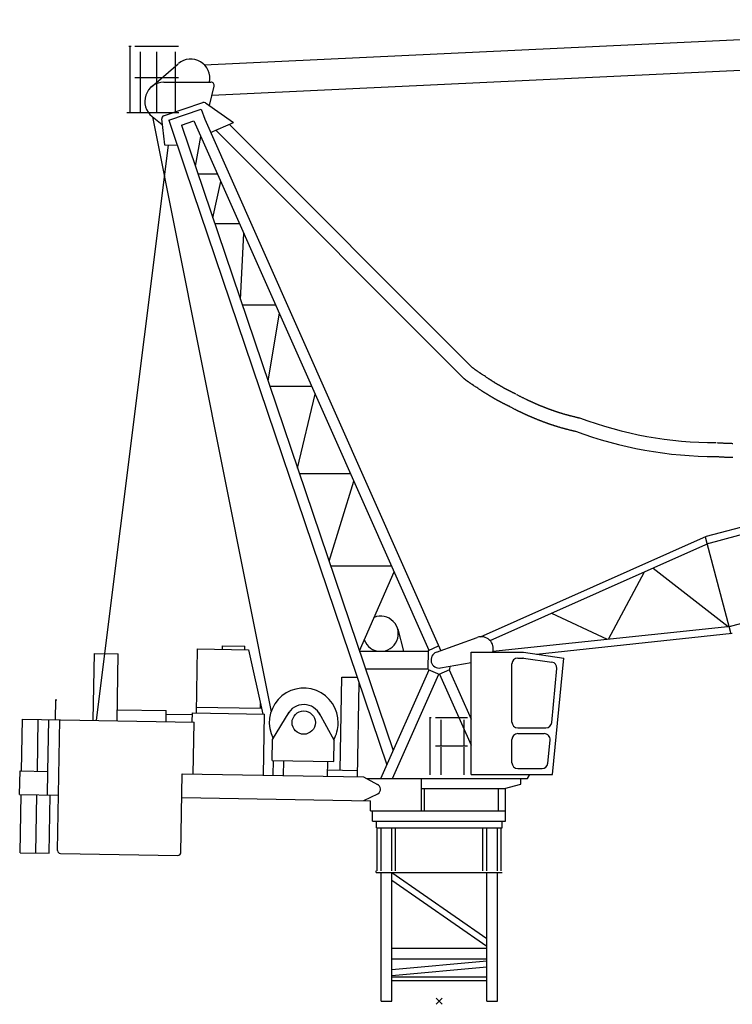
# Model space of a CAD drawing. Extents: x 12791 to 248920, y -100671 to 220177.
# Drawn here: x 12791 to 25036, y 19947 to 36856 of the extents above; entities that cross this region are included whole.
import ezdxf

# ---------------------------------------------------------------- set-up
doc = ezdxf.new("R2010")
doc.units = 0
doc.layers.add('1', color=7, linetype='Continuous')

# ---------------------------------------------------------------- blocks, each defined once
blk = doc.blocks.new('W_0320_B_45m_TV_20')
at = {"color": 7, "linetype": 'Continuous'}
for p, q in [((-4038, 16082), (12290, 16856)), ((-5334, 16401), (-5294, 16401)), ((-5313, 15262), (-5313, 16401)), ((-5228, 16402), (-4478, 16402)), ((-5133, 15262), (-5133, 16302)), ((-4853, 15262), (-4853, 16302)), ((-4533, 15262), (-4533, 16302)), ((-3906, 15563), (12231, 16323)), ((-4944, 15703), (-4486, 16099)), ((-5228, 15862), (-4478, 15862)), ((-4730, 15783), (-3924, 15786)), ((-3947, 15380), (-3866, 15712)), ((-4735, 15205), (-4059, 15434)), ((-4015, 15428), (-3536, 15093)), ((-5368, 15262), (-4472, 15262)), ((-4647, 15130), (-4088, 15319)), ((-4088, 15319), (-4030, 15147)), ((-4931, 15194), (-4758, 15059)), ((-4924, 15188), (-2890, 4969)), ((-4769, 15152), (-4719, 14705)), ((-4647, 15130), (-4364, 14295)), ((-4426, 15046), (-4216, 15117)), ((-4216, 15117), (-176, 6029)), ((-4030, 15147), (-3651, 14295)), ((-3928, 14918), (-3536, 15093)), ((-3607, 15061), (574, 10880)), ((-4426, 15046), (-790, 4303)), ((-3841, 14957), (412, 10705)), ((-4188, 14341), (-4097, 14851)), ((-5891, 4824), (-4650, 14704)), ((-4719, 14705), (-4502, 14703)), ((-4364, 14295), (-899, 4058)), ((-4144, 14211), (-3813, 14211)), ((-3651, 14295), (27, 6020)), ((-3888, 13454), (-3752, 14079)), ((-3855, 13357), (-3433, 13357)), ((4590, 7984), (24021, 13191)), ((-3413, 12053), (-3357, 13185)), ((4600, 7856), (24054, 13068)), ((-3381, 11959), (-2812, 11959)), ((-2940, 10655), (-2747, 11814)), ((5003, 6440), (24435, 11647)), ((576, 10878), (574, 10880)), ((578, 10876), (576, 10878)), ((581, 10874), (578, 10876)), ((583, 10872), (581, 10874)), ((585, 10871), (583, 10872)), ((587, 10869), (585, 10871)), ((588, 10868), (587, 10869)), ((590, 10867), (588, 10868)), ((592, 10865), (590, 10867)), ((593, 10864), (592, 10865)), ((595, 10863), (593, 10864)), ((596, 10862), (595, 10863)), ((598, 10860), (596, 10862)), ((600, 10859), (598, 10860)), ((601, 10858), (600, 10859)), ((605, 10855), (601, 10858)), ((608, 10853), (605, 10855)), ((611, 10850), (608, 10853)), ((614, 10848), (611, 10850)), ((618, 10846), (614, 10848)), ((621, 10843), (618, 10846)), ((624, 10841), (621, 10843)), ((628, 10838), (624, 10841)), ((631, 10836), (628, 10838)), ((634, 10834), (631, 10836)), ((638, 10831), (634, 10834)), ((641, 10829), (638, 10831)), ((644, 10827), (641, 10829)), ((648, 10824), (644, 10827)), ((651, 10822), (648, 10824)), ((414, 10703), (411, 10705)), ((416, 10701), (414, 10703)), ((418, 10699), (416, 10701)), ((421, 10697), (418, 10699)), ((423, 10695), (421, 10697)), ((425, 10693), (423, 10695)), ((428, 10691), (425, 10693)), ((430, 10689), (428, 10691)), ((432, 10687), (430, 10689)), ((435, 10685), (432, 10687)), ((437, 10684), (435, 10685)), ((438, 10682), (437, 10684)), ((440, 10681), (438, 10682)), ((442, 10679), (440, 10681)), ((444, 10678), (442, 10679)), ((446, 10676), (444, 10678)), ((447, 10675), (446, 10676)), ((449, 10674), (447, 10675)), ((451, 10672), (449, 10674)), ((453, 10671), (451, 10672)), ((455, 10669), (453, 10671)), ((457, 10668), (455, 10669)), ((460, 10665), (457, 10668)), ((464, 10662), (460, 10665)), ((468, 10659), (464, 10662)), ((472, 10657), (468, 10659)), ((475, 10654), (472, 10657)), ((479, 10651), (475, 10654)), ((655, 10820), (651, 10822)), ((658, 10817), (655, 10820)), ((661, 10815), (658, 10817)), ((665, 10813), (661, 10815)), ((668, 10810), (665, 10813)), ((671, 10808), (668, 10810)), ((678, 10804), (671, 10808)), ((685, 10799), (678, 10804)), ((692, 10794), (685, 10799)), ((719, 10776), (692, 10794)), ((729, 10770), (719, 10776)), ((738, 10764), (729, 10770)), ((748, 10757), (738, 10764)), ((757, 10751), (748, 10757)), ((776, 10738), (757, 10751)), ((795, 10726), (776, 10738)), ((805, 10719), (795, 10726)), ((814, 10713), (805, 10719)), ((824, 10706), (814, 10713)), ((833, 10700), (824, 10706)), ((843, 10694), (833, 10700)), ((848, 10691), (843, 10694)), ((852, 10688), (848, 10691)), ((857, 10684), (852, 10688)), ((862, 10681), (857, 10684)), ((867, 10678), (862, 10681)), ((872, 10675), (867, 10678)), ((876, 10672), (872, 10675)), ((881, 10669), (876, 10672)), ((886, 10666), (881, 10669)), ((891, 10663), (886, 10666)), ((896, 10660), (891, 10663)), ((900, 10656), (896, 10660)), ((905, 10653), (900, 10656)), ((910, 10650), (905, 10653)), ((-2908, 10560), (-2193, 10560)), ((483, 10648), (479, 10651)), ((487, 10646), (483, 10648)), ((490, 10643), (487, 10646)), ((494, 10640), (490, 10643)), ((498, 10638), (494, 10640)), ((502, 10635), (498, 10638)), ((506, 10632), (502, 10635)), ((510, 10629), (506, 10632)), ((513, 10627), (510, 10629)), ((517, 10624), (513, 10627)), ((521, 10622), (517, 10624)), ((525, 10619), (521, 10622)), ((529, 10616), (525, 10619)), ((533, 10614), (529, 10616)), ((536, 10611), (533, 10614)), ((540, 10608), (536, 10611)), ((544, 10606), (540, 10608)), ((548, 10603), (544, 10606)), ((556, 10598), (548, 10603)), ((564, 10593), (556, 10598)), ((587, 10577), (564, 10593)), ((597, 10571), (587, 10577)), ((606, 10564), (597, 10571)), ((616, 10558), (606, 10564)), ((626, 10552), (616, 10558)), ((645, 10539), (626, 10552)), ((665, 10526), (645, 10539)), ((674, 10519), (665, 10526)), ((684, 10513), (674, 10519)), ((694, 10506), (684, 10513)), ((704, 10500), (694, 10506)), ((713, 10493), (704, 10500)), ((718, 10490), (713, 10493)), ((723, 10487), (718, 10490)), ((728, 10484), (723, 10487)), ((915, 10647), (910, 10650)), ((921, 10644), (915, 10647)), ((926, 10640), (921, 10644)), ((931, 10637), (926, 10640)), ((937, 10633), (931, 10637)), ((942, 10630), (937, 10633)), ((948, 10627), (942, 10630)), ((953, 10623), (948, 10627)), ((958, 10620), (953, 10623)), ((964, 10617), (958, 10620)), ((969, 10613), (964, 10617)), ((975, 10610), (969, 10613)), ((980, 10607), (975, 10610)), ((985, 10604), (980, 10607)), ((991, 10600), (985, 10604)), ((996, 10597), (991, 10600)), ((1002, 10594), (996, 10597)), ((1007, 10591), (1002, 10594)), ((1013, 10587), (1007, 10591)), ((1018, 10584), (1013, 10587)), ((1024, 10581), (1018, 10584)), ((1029, 10578), (1024, 10581)), ((1035, 10575), (1029, 10578)), ((1040, 10572), (1035, 10575)), ((1046, 10568), (1040, 10572)), ((1051, 10565), (1046, 10568)), ((1057, 10562), (1051, 10565)), ((1062, 10559), (1057, 10562)), ((1068, 10556), (1062, 10559)), ((1073, 10553), (1068, 10556)), ((1079, 10550), (1073, 10553)), ((1084, 10546), (1079, 10550)), ((1090, 10543), (1084, 10546)), ((1095, 10540), (1090, 10543)), ((1101, 10537), (1095, 10540)), ((1106, 10534), (1101, 10537)), ((1112, 10531), (1106, 10534)), ((1117, 10528), (1112, 10531)), ((1123, 10525), (1117, 10528)), ((1129, 10522), (1123, 10525)), ((1133, 10519), (1129, 10522)), ((1138, 10517), (1133, 10519)), ((1143, 10514), (1138, 10517)), ((1147, 10512), (1143, 10514)), ((1152, 10509), (1147, 10512)), ((1157, 10507), (1152, 10509)), ((1161, 10504), (1157, 10507)), ((1166, 10502), (1161, 10504)), ((1171, 10499), (1166, 10502)), ((1176, 10497), (1171, 10499)), ((1180, 10494), (1176, 10497)), ((1185, 10492), (1180, 10494)), ((1190, 10489), (1185, 10492)), ((1194, 10487), (1190, 10489)), ((1199, 10484), (1194, 10487)), ((1204, 10482), (1199, 10484)), ((-2433, 9156), (-2134, 10428)), ((733, 10480), (728, 10484)), ((738, 10477), (733, 10480)), ((743, 10474), (738, 10477)), ((748, 10471), (743, 10474)), ((752, 10468), (748, 10471)), ((757, 10464), (752, 10468)), ((762, 10461), (757, 10464)), ((767, 10458), (762, 10461)), ((772, 10455), (767, 10458)), ((777, 10452), (772, 10455)), ((782, 10449), (777, 10452)), ((788, 10445), (782, 10449)), ((793, 10441), (788, 10445)), ((799, 10438), (793, 10441)), ((805, 10434), (799, 10438)), ((810, 10431), (805, 10434)), ((816, 10427), (810, 10431)), ((822, 10424), (816, 10427)), ((828, 10420), (822, 10424)), ((833, 10417), (828, 10420)), ((839, 10413), (833, 10417)), ((845, 10410), (839, 10413)), ((851, 10406), (845, 10410)), ((856, 10403), (851, 10406)), ((862, 10399), (856, 10403)), ((868, 10396), (862, 10399)), ((874, 10392), (868, 10396)), ((880, 10389), (874, 10392)), ((885, 10385), (880, 10389)), ((891, 10382), (885, 10385)), ((897, 10378), (891, 10382)), ((903, 10375), (897, 10378)), ((909, 10372), (903, 10375)), ((915, 10368), (909, 10372)), ((920, 10365), (915, 10368)), ((926, 10361), (920, 10365)), ((932, 10358), (926, 10361)), ((938, 10355), (932, 10358)), ((944, 10351), (938, 10355)), ((950, 10348), (944, 10351)), ((955, 10345), (950, 10348)), ((961, 10341), (955, 10345)), ((967, 10338), (961, 10341)), ((973, 10335), (967, 10338)), ((979, 10332), (973, 10335)), ((985, 10328), (979, 10332)), ((991, 10325), (985, 10328)), ((997, 10322), (991, 10325)), ((1003, 10319), (997, 10322)), ((1009, 10315), (1003, 10319)), ((1014, 10312), (1009, 10315)), ((1209, 10480), (1204, 10482)), ((1213, 10477), (1209, 10480)), ((1218, 10475), (1213, 10477)), ((1223, 10472), (1218, 10475)), ((1228, 10470), (1223, 10472)), ((1232, 10467), (1228, 10470)), ((1237, 10465), (1232, 10467)), ((1242, 10463), (1237, 10465)), ((1247, 10460), (1242, 10463)), ((1252, 10458), (1247, 10460)), ((1256, 10455), (1252, 10458)), ((1261, 10453), (1256, 10455)), ((1266, 10451), (1261, 10453)), ((1271, 10448), (1266, 10451)), ((1275, 10446), (1271, 10448)), ((1280, 10444), (1275, 10446)), ((1285, 10441), (1280, 10444)), ((1290, 10439), (1285, 10441)), ((1295, 10437), (1290, 10439)), ((1299, 10434), (1295, 10437)), ((1304, 10432), (1299, 10434)), ((1309, 10430), (1304, 10432)), ((1314, 10427), (1309, 10430)), ((1319, 10425), (1314, 10427)), ((1325, 10422), (1335, 10417)), ((1335, 10417), (1344, 10412)), ((1344, 10412), (1353, 10408)), ((1353, 10408), (1362, 10403)), ((1362, 10403), (1372, 10398)), ((1372, 10398), (1381, 10393)), ((1381, 10393), (1390, 10389)), ((1390, 10389), (1399, 10384)), ((1399, 10384), (1409, 10379)), ((1409, 10379), (1418, 10375)), ((1418, 10375), (1427, 10370)), ((1427, 10370), (1436, 10366)), ((1436, 10366), (1446, 10361)), ((1446, 10361), (1455, 10357)), ((1455, 10357), (1464, 10352)), ((1464, 10352), (1474, 10348)), ((1474, 10348), (1483, 10343)), ((1483, 10343), (1492, 10339)), ((1492, 10339), (1497, 10336)), ((1497, 10336), (1502, 10334)), ((1502, 10334), (1506, 10332)), ((1506, 10332), (1511, 10330)), ((1511, 10330), (1516, 10327)), ((1516, 10327), (1520, 10325)), ((1520, 10325), (1525, 10323)), ((1525, 10323), (1530, 10321)), ((1530, 10321), (1534, 10319)), ((1534, 10319), (1539, 10316)), ((1539, 10316), (1544, 10314)), ((1019, 10309), (1014, 10312)), ((1024, 10307), (1019, 10309)), ((1029, 10304), (1024, 10307)), ((1034, 10301), (1029, 10304)), ((1039, 10299), (1034, 10301)), ((1044, 10296), (1039, 10299)), ((1049, 10293), (1044, 10296)), ((1054, 10291), (1049, 10293)), ((1059, 10288), (1054, 10291)), ((1064, 10285), (1059, 10288)), ((1069, 10283), (1064, 10285)), ((1074, 10280), (1069, 10283)), ((1079, 10278), (1074, 10280)), ((1084, 10275), (1079, 10278)), ((1089, 10272), (1084, 10275)), ((1095, 10270), (1089, 10272)), ((1100, 10267), (1095, 10270)), ((1105, 10265), (1100, 10267)), ((1110, 10262), (1105, 10265)), ((1115, 10259), (1110, 10262)), ((1120, 10257), (1115, 10259)), ((1125, 10254), (1120, 10257)), ((1130, 10252), (1125, 10254)), ((1135, 10249), (1130, 10252)), ((1140, 10247), (1135, 10249)), ((1145, 10244), (1140, 10247)), ((1150, 10242), (1145, 10244)), ((1155, 10239), (1150, 10242)), ((1160, 10237), (1155, 10239)), ((1165, 10234), (1160, 10237)), ((1170, 10232), (1165, 10234)), ((1175, 10229), (1170, 10232)), ((1181, 10227), (1175, 10229)), ((1186, 10224), (1181, 10227)), ((1191, 10222), (1186, 10224)), ((1196, 10219), (1191, 10222)), ((1201, 10217), (1196, 10219)), ((1206, 10214), (1201, 10217)), ((1211, 10212), (1206, 10214)), ((1216, 10209), (1211, 10212)), ((1215, 10210), (1225, 10205)), ((1225, 10205), (1235, 10200)), ((1235, 10200), (1245, 10195)), ((1245, 10195), (1254, 10190)), ((1254, 10190), (1264, 10185)), ((1264, 10185), (1274, 10180)), ((1274, 10180), (1283, 10175)), ((1283, 10175), (1293, 10170)), ((1293, 10170), (1303, 10165)), ((1303, 10165), (1313, 10160)), ((1313, 10160), (1318, 10158)), ((1318, 10158), (1322, 10156)), ((1322, 10156), (1327, 10153)), ((1327, 10153), (1332, 10151)), ((1332, 10151), (1337, 10148)), ((1337, 10148), (1342, 10146)), ((1342, 10146), (1347, 10144)), ((1544, 10314), (1548, 10312)), ((1548, 10312), (1553, 10310)), ((1553, 10310), (1558, 10308)), ((1558, 10308), (1563, 10306)), ((1563, 10306), (1567, 10303)), ((1567, 10303), (1572, 10301)), ((1572, 10301), (1577, 10299)), ((1577, 10299), (1581, 10297)), ((1581, 10297), (1586, 10295)), ((1586, 10295), (1591, 10293)), ((1591, 10293), (1596, 10291)), ((1596, 10291), (1600, 10288)), ((1600, 10288), (1605, 10286)), ((1605, 10286), (1610, 10284)), ((1610, 10284), (1614, 10282)), ((1614, 10282), (1619, 10280)), ((1619, 10280), (1624, 10278)), ((1624, 10278), (1629, 10276)), ((1629, 10276), (1633, 10274)), ((1633, 10274), (1638, 10272)), ((1638, 10272), (1643, 10269)), ((1643, 10269), (1648, 10267)), ((1648, 10267), (1652, 10265)), ((1652, 10265), (1657, 10263)), ((1657, 10263), (1662, 10261)), ((1662, 10261), (1667, 10259)), ((1667, 10259), (1671, 10257)), ((1671, 10257), (1676, 10255)), ((1676, 10255), (1681, 10253)), ((1681, 10253), (1686, 10251)), ((1686, 10251), (1690, 10249)), ((1690, 10249), (1695, 10247)), ((1695, 10247), (1700, 10245)), ((1700, 10245), (1705, 10243)), ((1705, 10243), (1709, 10241)), ((1709, 10241), (1714, 10239)), ((1714, 10239), (1719, 10237)), ((1719, 10237), (1724, 10235)), ((1724, 10235), (1729, 10233)), ((1729, 10233), (1733, 10231)), ((1733, 10231), (1738, 10229)), ((1738, 10229), (1743, 10227)), ((1743, 10227), (1748, 10225)), ((1748, 10225), (1753, 10223)), ((1753, 10223), (1757, 10221)), ((1757, 10221), (1762, 10219)), ((1762, 10219), (1767, 10217)), ((1767, 10217), (1772, 10215)), ((1772, 10215), (1777, 10213)), ((1777, 10213), (1781, 10211)), ((1781, 10211), (1786, 10209)), ((1786, 10209), (1791, 10208)), ((1791, 10208), (1796, 10206)), ((1796, 10206), (1801, 10204)), ((1801, 10204), (1805, 10202)), ((1805, 10202), (1810, 10200)), ((1810, 10200), (1815, 10198)), ((1815, 10198), (1820, 10196)), ((1820, 10196), (1825, 10194)), ((1825, 10194), (1830, 10192)), ((1830, 10192), (1834, 10191)), ((1834, 10191), (1839, 10189)), ((1839, 10189), (1844, 10187)), ((1844, 10187), (1849, 10185)), ((1849, 10185), (1854, 10183)), ((1854, 10183), (1859, 10181)), ((1859, 10181), (1863, 10180)), ((1863, 10180), (1868, 10178)), ((1868, 10178), (1873, 10176)), ((1873, 10176), (1878, 10174)), ((1878, 10174), (1883, 10172)), ((1883, 10172), (1888, 10170)), ((1888, 10170), (1893, 10169)), ((1893, 10169), (1897, 10167)), ((1897, 10167), (1902, 10165)), ((1902, 10165), (1907, 10163)), ((1907, 10163), (1912, 10162)), ((1912, 10162), (1917, 10160)), ((1917, 10160), (1922, 10158)), ((1922, 10158), (1927, 10156)), ((1927, 10156), (1931, 10155)), ((1931, 10155), (1936, 10153)), ((1936, 10153), (1941, 10151)), ((1941, 10151), (1946, 10149)), ((1946, 10149), (1951, 10148)), ((1951, 10148), (1956, 10146)), ((1956, 10146), (1961, 10144)), ((1347, 10144), (1352, 10141)), ((1352, 10141), (1357, 10139)), ((1357, 10139), (1362, 10136)), ((1362, 10136), (1366, 10134)), ((1366, 10134), (1371, 10132)), ((1371, 10132), (1376, 10129)), ((1376, 10129), (1381, 10127)), ((1381, 10127), (1386, 10125)), ((1386, 10125), (1391, 10122)), ((1391, 10122), (1396, 10120)), ((1396, 10120), (1401, 10118)), ((1401, 10118), (1406, 10115)), ((1406, 10115), (1411, 10113)), ((1411, 10113), (1416, 10111)), ((1416, 10111), (1421, 10108)), ((1421, 10108), (1425, 10106)), ((1425, 10106), (1430, 10104)), ((1430, 10104), (1435, 10101)), ((1435, 10101), (1440, 10099)), ((1440, 10099), (1445, 10097)), ((1445, 10097), (1450, 10094)), ((1450, 10094), (1455, 10092)), ((1455, 10092), (1460, 10090)), ((1460, 10090), (1465, 10088)), ((1465, 10088), (1470, 10085)), ((1470, 10085), (1475, 10083)), ((1475, 10083), (1480, 10081)), ((1480, 10081), (1485, 10079)), ((1485, 10079), (1490, 10076)), ((1490, 10076), (1495, 10074)), ((1495, 10074), (1500, 10072)), ((1500, 10072), (1505, 10070)), ((1505, 10070), (1510, 10067)), ((1510, 10067), (1515, 10065)), ((1515, 10065), (1520, 10063)), ((1520, 10063), (1525, 10061)), ((1525, 10061), (1530, 10058)), ((1530, 10058), (1535, 10056)), ((1535, 10056), (1540, 10054)), ((1540, 10054), (1545, 10052)), ((1545, 10052), (1549, 10050)), ((1549, 10050), (1554, 10047)), ((1554, 10047), (1559, 10045)), ((1559, 10045), (1564, 10043)), ((1564, 10043), (1569, 10041)), ((1569, 10041), (1574, 10039)), ((1574, 10039), (1579, 10037)), ((1579, 10037), (1584, 10034)), ((1584, 10034), (1589, 10032)), ((1589, 10032), (1594, 10030)), ((1594, 10030), (1600, 10028)), ((1600, 10028), (1605, 10026)), ((1605, 10026), (1610, 10024)), ((1610, 10024), (1615, 10022)), ((1615, 10022), (1620, 10020)), ((1620, 10020), (1625, 10017)), ((1625, 10017), (1630, 10015)), ((1630, 10015), (1635, 10013)), ((1635, 10013), (1640, 10011)), ((1640, 10011), (1645, 10009)), ((1645, 10009), (1650, 10007)), ((1650, 10007), (1655, 10005)), ((1655, 10005), (1660, 10003)), ((1660, 10003), (1665, 10001)), ((1665, 10001), (1670, 9999)), ((1670, 9999), (1675, 9997)), ((1675, 9997), (1680, 9995)), ((1680, 9995), (1685, 9993)), ((1685, 9993), (1690, 9991)), ((1690, 9991), (1695, 9989)), ((1695, 9989), (1700, 9987)), ((1700, 9987), (1705, 9985)), ((1705, 9985), (1710, 9983)), ((1710, 9983), (1715, 9981)), ((1715, 9981), (1721, 9979)), ((1721, 9979), (1726, 9977)), ((1961, 10144), (1966, 10143)), ((1966, 10143), (1971, 10141)), ((1971, 10141), (1975, 10139)), ((1975, 10139), (1980, 10138)), ((1980, 10138), (1985, 10136)), ((1985, 10136), (1990, 10134)), ((1990, 10134), (1995, 10133)), ((1995, 10133), (2000, 10131)), ((2000, 10131), (2005, 10129)), ((2005, 10129), (2010, 10128)), ((2010, 10128), (2015, 10126)), ((2015, 10126), (2020, 10124)), ((2020, 10124), (2025, 10123)), ((2025, 10123), (2029, 10121)), ((2029, 10121), (2034, 10120)), ((2034, 10120), (2039, 10118)), ((2039, 10118), (2044, 10116)), ((2044, 10116), (2049, 10115)), ((2049, 10115), (2054, 10113)), ((2054, 10113), (2059, 10112)), ((2059, 10112), (2064, 10110)), ((2064, 10110), (2069, 10109)), ((2069, 10109), (2074, 10107)), ((2074, 10107), (2079, 10105)), ((2079, 10105), (2084, 10104)), ((2084, 10104), (2089, 10102)), ((2089, 10102), (2097, 10100)), ((2097, 10100), (2105, 10098)), ((2105, 10098), (2113, 10095)), ((2113, 10095), (2121, 10093)), ((2121, 10093), (2129, 10090)), ((2129, 10090), (2137, 10088)), ((2137, 10088), (2145, 10086)), ((2145, 10086), (2153, 10083)), ((2153, 10083), (2161, 10081)), ((2161, 10081), (2169, 10079)), ((2169, 10079), (2177, 10077)), ((2177, 10077), (2185, 10074)), ((2185, 10074), (2193, 10072)), ((2193, 10072), (2201, 10070)), ((2201, 10070), (2209, 10068)), ((2209, 10068), (2217, 10066)), ((2217, 10066), (2225, 10063)), ((2225, 10063), (2233, 10061)), ((2233, 10061), (2241, 10059)), ((2241, 10059), (2249, 10057)), ((2249, 10057), (2257, 10055)), ((2257, 10055), (2265, 10053)), ((2265, 10053), (2273, 10051)), ((2273, 10051), (2282, 10049)), ((2282, 10049), (2290, 10047)), ((2290, 10047), (2298, 10045)), ((2298, 10045), (2306, 10043)), ((2306, 10043), (2314, 10041)), ((2314, 10041), (2322, 10039)), ((2322, 10039), (2330, 10037)), ((2330, 10037), (2338, 10035)), ((2338, 10035), (2346, 10033)), ((2346, 10033), (2354, 10031)), ((2354, 10031), (2363, 10029)), ((2363, 10029), (2371, 10027)), ((2371, 10027), (2379, 10025)), ((2379, 10025), (2387, 10023)), ((2387, 10023), (2395, 10021)), ((2395, 10021), (2403, 10019)), ((2403, 10019), (2411, 10017)), ((1726, 9977), (1731, 9975)), ((1731, 9975), (1736, 9973)), ((1736, 9973), (1741, 9971)), ((1741, 9971), (1746, 9969)), ((1746, 9969), (1751, 9967)), ((1751, 9967), (1756, 9965)), ((1756, 9965), (1761, 9963)), ((1761, 9963), (1766, 9961)), ((1766, 9961), (1771, 9959)), ((1771, 9959), (1776, 9957)), ((1776, 9957), (1782, 9955)), ((1782, 9955), (1787, 9953)), ((1787, 9953), (1792, 9951)), ((1792, 9951), (1797, 9949)), ((1797, 9949), (1802, 9948)), ((1802, 9948), (1807, 9946)), ((1807, 9946), (1812, 9944)), ((1812, 9944), (1817, 9942)), ((1817, 9942), (1822, 9940)), ((1822, 9940), (1828, 9938)), ((1828, 9938), (1833, 9936)), ((1833, 9936), (1838, 9934)), ((1838, 9934), (1843, 9933)), ((1843, 9933), (1848, 9931)), ((1848, 9931), (1853, 9929)), ((1853, 9929), (1858, 9927)), ((1858, 9927), (1863, 9925)), ((1863, 9925), (1869, 9923)), ((1869, 9923), (1874, 9922)), ((1874, 9922), (1879, 9920)), ((1879, 9920), (1884, 9918)), ((1884, 9918), (1889, 9916)), ((1889, 9916), (1894, 9915)), ((1894, 9915), (1899, 9913)), ((1899, 9913), (1905, 9911)), ((1905, 9911), (1910, 9909)), ((1910, 9909), (1915, 9908)), ((1915, 9908), (1920, 9906)), ((1920, 9906), (1925, 9904)), ((1925, 9904), (1930, 9902)), ((1930, 9902), (1936, 9901)), ((1936, 9901), (1941, 9899)), ((1941, 9899), (1946, 9897)), ((1946, 9897), (1951, 9896)), ((1951, 9896), (1956, 9894)), ((1956, 9894), (1962, 9892)), ((1962, 9892), (1967, 9890)), ((1967, 9890), (1972, 9889)), ((1972, 9889), (1977, 9887)), ((1977, 9887), (1982, 9885)), ((1982, 9885), (1987, 9884)), ((1987, 9884), (1993, 9882)), ((1993, 9882), (1998, 9881)), ((1998, 9881), (2003, 9879)), ((2003, 9879), (2008, 9877)), ((2008, 9877), (2013, 9876)), ((2013, 9876), (2019, 9874)), ((2019, 9874), (2027, 9872)), ((2027, 9872), (2035, 9869)), ((2035, 9869), (2043, 9867)), ((2043, 9867), (2051, 9864)), ((2051, 9864), (2059, 9862)), ((2059, 9862), (2067, 9860)), ((2067, 9860), (2075, 9857)), ((2075, 9857), (2083, 9855)), ((2083, 9855), (2091, 9853)), ((2091, 9853), (2099, 9850)), ((2099, 9850), (2108, 9848)), ((2108, 9848), (2116, 9846)), ((2116, 9846), (2124, 9843)), ((2124, 9843), (2132, 9841)), ((2132, 9841), (2140, 9839)), ((2140, 9839), (2148, 9837)), ((2148, 9837), (2156, 9835)), ((2156, 9835), (2164, 9832)), ((2164, 9832), (2172, 9830)), ((2172, 9830), (2181, 9828)), ((2181, 9828), (2189, 9826)), ((2189, 9826), (2197, 9824)), ((2197, 9824), (2205, 9822)), ((2205, 9822), (2213, 9820)), ((2213, 9820), (2221, 9817)), ((2221, 9817), (2230, 9815)), ((2230, 9815), (2238, 9813)), ((2238, 9813), (2246, 9811)), ((2246, 9811), (2254, 9809)), ((2254, 9809), (2262, 9807)), ((2262, 9807), (2270, 9805)), ((2270, 9805), (2279, 9803)), ((2279, 9803), (2287, 9801)), ((2287, 9801), (2295, 9799)), ((2295, 9799), (2303, 9797)), ((2303, 9797), (2311, 9795)), ((2311, 9795), (2320, 9793)), ((2320, 9793), (2328, 9792)), ((2328, 9792), (2336, 9790)), ((2336, 9790), (2344, 9788)), ((4776, 9593), (4786, 9592)), ((4786, 9592), (4796, 9591)), ((4796, 9591), (4806, 9591)), ((4806, 9591), (4816, 9590)), ((4816, 9590), (4826, 9589)), ((4826, 9589), (4835, 9589)), ((4835, 9589), (4845, 9588)), ((4845, 9588), (4855, 9588)), ((4855, 9588), (4865, 9587)), ((4865, 9587), (4875, 9587)), ((4875, 9587), (4885, 9586)), ((4885, 9586), (4895, 9586)), ((4895, 9586), (4905, 9585)), ((4905, 9585), (4914, 9585)), ((4914, 9585), (4924, 9584)), ((4924, 9584), (4934, 9584)), ((4934, 9584), (4944, 9583)), ((4944, 9583), (4954, 9583)), ((4954, 9583), (4964, 9583)), ((4964, 9583), (4974, 9582)), ((4974, 9582), (4984, 9582)), ((4984, 9582), (4993, 9581)), ((4993, 9581), (5003, 9581)), ((5003, 9581), (5013, 9581)), ((5013, 9581), (5023, 9581)), ((5023, 9581), (5033, 9580)), ((5033, 9580), (5043, 9580)), ((4760, 9354), (4770, 9354)), ((4770, 9354), (4780, 9353)), ((4780, 9353), (4790, 9352)), ((4790, 9352), (4800, 9352)), ((4800, 9352), (4810, 9351)), ((4810, 9351), (4821, 9350)), ((4821, 9350), (4831, 9350)), ((4831, 9350), (4841, 9349)), ((4841, 9349), (4851, 9349)), ((4851, 9349), (4861, 9348)), ((4861, 9348), (4872, 9348)), ((4872, 9348), (4882, 9347)), ((4882, 9347), (4892, 9347)), ((4892, 9347), (4902, 9346)), ((4902, 9346), (4912, 9346)), ((4912, 9346), (4922, 9345)), ((4922, 9345), (4933, 9345)), ((4933, 9345), (4943, 9344)), ((4943, 9344), (4953, 9344)), ((4953, 9344), (4963, 9344)), ((4963, 9344), (4973, 9343)), ((4973, 9343), (4984, 9343)), ((4984, 9343), (4994, 9343)), ((4994, 9343), (5004, 9342)), ((5004, 9342), (5014, 9342)), ((5014, 9342), (5024, 9342)), ((5024, 9342), (5035, 9341)), ((5035, 9341), (5045, 9341)), ((-2401, 9062), (-1527, 9062)), ((-1892, 7558), (-1469, 8932)), ((708, 6259), (4590, 7984)), ((4568, 7974), (5013, 6312)), ((873, 6194), (4632, 7864)), ((-1864, 7477), (-819, 7477)), ((-1371, 6018), (-774, 7376)), ((2907, 6220), (3527, 7373)), ((3674, 7438), (4964, 6438)), ((1927, 6662), (2887, 6218)), ((923, 6010), (5013, 6443)), ((-713, 6389), (-612, 6009)), ((1672, 5962), (5036, 6318)), ((-3723, 6043), (-3722, 6105)), ((-3722, 6105), (-3339, 6098)), ((-3340, 6036), (-3339, 6098)), ((-187, 6024), (-10, 6103)), ((-49, 5993), (653, 6248)), ((-5944, 4835), (-5924, 5972)), ((-5924, 5972), (-5515, 5965)), ((-5535, 4818), (-5515, 5965)), ((-4173, 4952), (-4154, 6051)), ((-4154, 6051), (-3275, 6035)), ((-3275, 6035), (-3032, 4932)), ((-1363, 6009), (-187, 6009)), ((-191, 5699), (-187, 6024)), ((550, 5994), (1449, 5994)), ((550, 3896), (550, 5994)), ((550, 5994), (620, 5994)), ((1449, 5994), (2139, 5894)), ((23, 5723), (550, 5817)), ((182, 5696), (187, 5752)), ((1249, 4795), (1249, 5794)), ((1349, 5894), (1435, 5894)), ((1449, 5893), (1936, 5822)), ((1949, 3896), (2139, 5894)), ((-1261, 5709), (-191, 5709)), ((-1002, 3826), (-173, 5691)), ((-805, 3826), (-9, 5619)), ((-191, 5699), (10, 5610)), ((-1, 5615), (182, 5696)), ((7, 5618), (550, 4397)), ((173, 5692), (550, 4844)), ((1933, 4786), (2021, 5714)), ((-1703, 3970), (-1675, 5568)), ((-1675, 5568), (-1409, 5563)), ((-1405, 3855), (-1377, 5469)), ((-6598, 5174), (-6570, 5174)), ((-6591, 4837), (-6585, 5174)), ((-3073, 5033), (-3072, 5113)), ((-5531, 5005), (-4689, 4990)), ((-4692, 4803), (-4689, 4990)), ((-4690, 4929), (-4240, 4922)), ((-4243, 4796), (-4240, 4953)), ((-4240, 4953), (-3000, 4931)), ((-4172, 5052), (-3073, 5033)), ((-3018, 3883), (-3000, 4931)), ((-2863, 4494), (-2580, 4965)), ((-2070, 4956), (-1804, 4476)), ((-7175, 3955), (-7160, 4846)), ((-7160, 4846), (-4211, 4795)), ((-6905, 3951), (-6890, 4841)), ((-6724, 3939), (-6708, 4838)), ((-6558, 2588), (-6518, 4835)), ((-4227, 3896), (-4211, 4795)), ((-167, 4871), (-140, 4871)), ((-154, 3890), (-154, 4871)), ((-65, 4875), (484, 4875)), ((31, 4386), (31, 4835)), ((430, 4386), (430, 4835)), ((1349, 4695), (1833, 4695)), ((1349, 4595), (1805, 4595)), ((-2869, 4135), (-2863, 4494)), ((-1810, 4116), (-1804, 4476)), ((1249, 4096), (1249, 4495)), ((1866, 4086), (1904, 4486)), ((-65, 4386), (484, 4386)), ((31, 3890), (31, 4361)), ((430, 3890), (430, 4361)), ((-2869, 4135), (-1810, 4116)), ((-2853, 3880), (-2849, 4134)), ((-2673, 3877), (-2669, 4131)), ((-1920, 3864), (-1916, 4118)), ((-7209, 3548), (-7201, 3956)), ((-7201, 3956), (-6724, 3947)), ((-6731, 3540), (-6724, 3947)), ((-4440, 2551), (-4416, 3907)), ((-4416, 3907), (-1302, 3853)), ((-1918, 3973), (-1403, 3964)), ((550, 3896), (1949, 3896)), ((1349, 3996), (1767, 3996)), ((1516, 3826), (1557, 3896)), ((-1302, 3853), (-1062, 3724)), ((-1252, 3826), (1516, 3826)), ((-306, 3267), (-306, 3826)), ((1122, 3656), (1402, 3726)), ((1402, 3726), (1402, 3826)), ((-1293, 3445), (-1053, 3564)), ((-306, 3656), (1122, 3656)), ((-251, 3267), (-251, 3656)), ((1018, 3267), (1018, 3656)), ((1139, 3094), (1139, 3661)), ((-7209, 3548), (-6542, 3537)), ((-7200, 2549), (-7183, 3548)), ((-6930, 2544), (-6913, 3543)), ((-6702, 2540), (-6685, 3539)), ((-4423, 3500), (-1179, 3443)), ((-1179, 3267), (-1179, 3443)), ((-1179, 3267), (1139, 3267)), ((-1147, 3094), (-1147, 3267)), ((0, 3267), (734, 3267)), ((-1147, 3094), (1139, 3094)), ((-1079, 2977), (-1079, 3094)), ((1079, 2977), (1079, 3094)), ((-1079, 2977), (1079, 2977)), ((-1064, 2238), (-1064, 2977)), ((-999, 2238), (-999, 2977)), ((-817, 2238), (-817, 2977)), ((-749, 2238), (-749, 2977)), ((749, 2238), (749, 2977)), ((817, 2238), (817, 2977)), ((999, 2238), (999, 2977)), ((1064, 2238), (1064, 2977)), ((-7200, 2549), (-6702, 2540)), ((-6509, 2537), (-4491, 2502)), ((-1084, 2213), (-1084, 2238)), ((-1084, 2213), (978, 2213)), ((-999, 0), (-999, 2213)), ((-817, 0), (-817, 2213)), ((-817, 2208), (817, 1075)), ((817, 0), (817, 2213)), ((978, 2213), (1084, 2213)), ((999, 0), (999, 2213)), ((-817, 2078), (817, 945)), ((-817, 910), (817, 910)), ((-817, 728), (817, 728)), ((-814, 545), (817, 693)), ((-817, 441), (817, 589)), ((-817, 421), (817, 421)), ((-817, 358), (817, 358)), ((-999, 0), (-817, 0)), ((-53, -53), (53, 53)), ((-53, 53), (53, -53)), ((817, 0), (999, 0))]:
    blk.add_line(p, q, dxfattribs=at)
at = {"color": 7}
for p, q in [((53, -53), (-53, 53)), ((53, 53), (-53, -53))]:
    blk.add_line(p, q, dxfattribs=at)
at = {"color": 7, "linetype": 'Continuous'}
blk.add_circle((-2328, 4785), 200, dxfattribs=at)
for centre, radius, start, end in [((-4271, 15849), 330, 348.9149, 129.8688), ((-4729, 15454), 330, 90.1795, 232.0069), ((-3924, 15726), 59.9, 346.2742, 90.1795), ((-4043, 15387), 49.9, 55.0005, 108.7004), ((-4719, 15158), 49.9, 108.7004, 186.3571), ((4771, 16369), 6776, 249.6192, 269.9176), ((4771, 16369), 7015, 249.7359, 269.9176), ((-1005, 6311), 302, 200.2097, 112.3911), ((723, 6055), 205, 342.6568, 109.9719), ((-1, 5861), 140, 109.9719, 280.0281), ((1349, 5794), 99.9, 90, 180), ((1435, 5794), 99.9, 81.7593, 90), ((1922, 5724), 99.9, 354.5595, 81.7594), ((-2328, 4785), 592, 359, 207.5665), ((-2328, 4785), 310, 24.3821, 153.6183), ((-2328, 4785), 592, 330.4335, 359), ((1349, 4795), 99.9, 180, 270), ((1833, 4795), 99.9, 270, 354.5597), ((1349, 4495), 99.9, 90, 180), ((1805, 4495), 99.9, 354.5597, 90.0002), ((1349, 4096), 99.9, 180, 270), ((1767, 4096), 99.9, 269.9999, 354.5597), ((-1099, 3641), 89.9, 301.0126, 66.1146), ((-6508, 2587), 50, 179, 269), ((-4490, 2552), 50, 269, 359)]:
    blk.add_arc(centre, radius, start, end, dxfattribs=at)
at = {"color": 7}
blk.add_point((0, 0), dxfattribs=at)
blk.add_point((0, 0), dxfattribs=at)
blk.add_point((0, 0), dxfattribs=at)

msp = doc.modelspace()

# ---------------------------------------------------------------- block references
at = {"layer": '1', "color": 7, "linetype": 'Continuous'}
msp.add_blockref('W_0320_B_45m_TV_20', (20000, 20000), dxfattribs=at)

doc.saveas('drawing.dxf')
